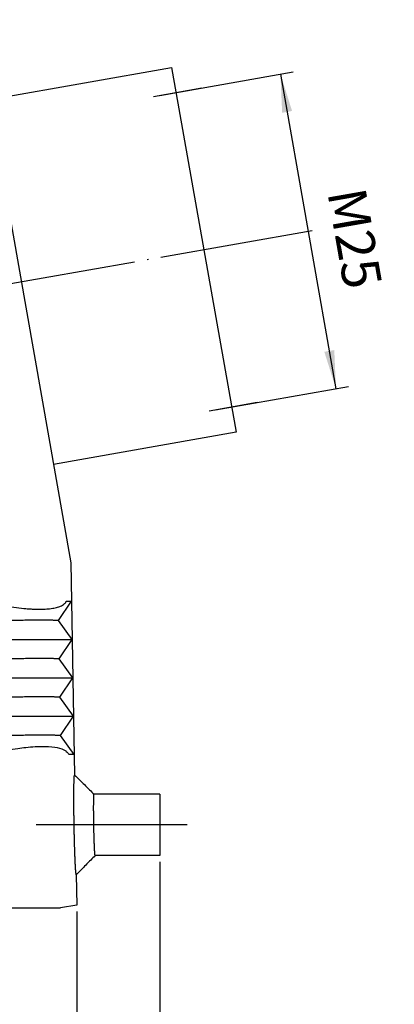
# Model space of a CAD drawing. Units: millimetres. Extents: x -297 to 0, y 0 to 210.
# Drawn here: x -176 to -146, y 73 to 151 of the extents above; entities that cross this region are included whole.
import ezdxf

# ---------------------------------------------------------------- set-up
doc = ezdxf.new("R2010")
doc.units = ezdxf.units.MM
doc.linetypes.add('DOT_CENTER', pattern=[14, 12, -1, 0, -1])
doc.layers.add('1', color=7, linetype='Continuous')
doc.styles.add('CONVERTER_12', font='simplex.shx', dxfattribs={"width": 0.95})
doc.dimstyles.new('ME10_DIM_10', dxfattribs={"dimtxt": 3, "dimasz": 3, "dimexe": 1, "dimexo": 0.5, "dimgap": 2, "dimtad": 1, "dimdsep": 46, "dimtxsty": 'CONVERTER_12', "dimsah": 1, "dimcen": 0.09, "dimclrd": 2, "dimclre": 2, "dimclrt": 4, "dimadec": 0, "dimazin": 0, "dimtfac": 1, "dimtdec": 4, "dimtix": 1, "dimtmove": 0, "dimatfit": 3, "dimfxl": 1, "dimtolj": 1, "dimtzin": 0, "dimarcsym": 0})
doc.dimstyles.new('ME10_DIM_11', dxfattribs={"dimtxt": 3, "dimasz": 3, "dimexe": 1, "dimexo": 0.5, "dimgap": 2, "dimtad": 1, "dimdsep": 46, "dimtxsty": 'CONVERTER_12', "dimsah": 1, "dimcen": 0.09, "dimclrd": 2, "dimclre": 2, "dimclrt": 4, "dimadec": 0, "dimazin": 0, "dimtfac": 1, "dimtdec": 4, "dimtix": 1, "dimtmove": 0, "dimatfit": 3, "dimfxl": 1, "dimtolj": 1, "dimtzin": 0, "dimarcsym": 0})
doc.dimstyles.new('ME10_DIM_12', dxfattribs={"dimtxt": 3, "dimasz": 3, "dimexe": 1, "dimexo": 0.5, "dimgap": 2, "dimtad": 1, "dimdsep": 46, "dimtxsty": 'CONVERTER_12', "dimsah": 1, "dimcen": 0.09, "dimclrd": 2, "dimclre": 2, "dimclrt": 4, "dimadec": 0, "dimazin": 0, "dimtfac": 1, "dimtdec": 4, "dimtix": 1, "dimtmove": 0, "dimatfit": 3, "dimfxl": 1, "dimtolj": 1, "dimtzin": 0, "dimarcsym": 0})

# ---------------------------------------------------------------- blocks, each defined once
blk = doc.blocks.new('*D3')
at = {"layer": '1', "color": 2, "linetype": 'Continuous'}
for p, q in [((-164.6768648619143, 144.6229575720797), (-154.2589171704261, 146.459922833699)), ((-155.2437249234383, 146.286274656032), (-150.9025204817641, 121.666080830727)), ((-160.3356604202401, 120.0027637467747), (-149.9177127287519, 121.839729008394))]:
    blk.add_line(p, q, dxfattribs=at)
at = {"layer": '1', "color": 2}
for points in [[(-154.333823189455, 143.4004350458695), (-155.1117375914199, 143.2632677481213), (-155.2437249234383, 146.286274656032)], [(-151.8124222157475, 124.5519204408895), (-151.0345078137825, 124.6890877386377), (-150.9025204817641, 121.666080830727)]]:
    blk.add_solid(points, dxfattribs=at)
at = {"layer": '1', "color": 4, "insert": (-151.5827761669376, 137.0415434970271), "char_height": 3, "attachment_point": 7, "rotation": 280.0000000000023, "line_spacing_factor": 0.60024009603842, "style": 'CONVERTER_12'}
blk.add_mtext('\\C4;M\\C4;25', dxfattribs=at)
blk = doc.blocks.new('*D4')
at = {"layer": '1', "color": 2, "linetype": 'Continuous'}
for p, q in [((-231.161477844694, 80.752805400237), (-231.161477844694, 65.6270889796666)), ((-171.1694264883594, 80.752805400237), (-171.1694264883594, 65.6270889796666)), ((-231.161477844694, 66.6270889796666), (-171.1694264883594, 66.6270889796666))]:
    blk.add_line(p, q, dxfattribs=at)
at = {"layer": '1', "color": 2}
for points in [[(-228.161477844694, 67.02204647242878), (-228.161477844694, 66.23213148690441), (-231.161477844694, 66.6270889796666)], [(-174.1694264883594, 66.23213148690441), (-174.1694264883594, 67.02204647242878), (-171.1694264883594, 66.6270889796666)]]:
    blk.add_solid(points, dxfattribs=at)
at = {"layer": '1', "color": 4, "insert": (-203.4154521665267, 68.6270889796666), "char_height": 3, "attachment_point": 7, "rotation": 0.00013888888888888892, "line_spacing_factor": 0.60024009603842, "style": 'CONVERTER_12'}
blk.add_mtext('60', dxfattribs=at)
blk = doc.blocks.new('*D5')
at = {"layer": '1', "color": 2, "linetype": 'Continuous'}
for p, q in [((-237.6654521665268, 84.62511665493516), (-237.6654521665268, 53.1887173199455)), ((-164.6654521665268, 84.62511665493516), (-164.6654521665268, 53.1887173199455)), ((-237.6654521665268, 54.1887173199455), (-164.6654521665268, 54.1887173199455))]:
    blk.add_line(p, q, dxfattribs=at)
at = {"layer": '1', "color": 2}
for points in [[(-234.6654521665268, 54.58367481270769), (-234.6654521665268, 53.79375982718332), (-237.6654521665268, 54.1887173199455)], [(-167.6654521665268, 53.79375982718332), (-167.6654521665268, 54.58367481270769), (-164.6654521665268, 54.1887173199455)]]:
    blk.add_solid(points, dxfattribs=at)
at = {"layer": '1', "color": 4, "insert": (-203.4154521665268, 56.1887173199455), "char_height": 3, "attachment_point": 7, "rotation": 0.00013888888888888892, "line_spacing_factor": 0.60024009603842, "style": 'CONVERTER_12'}
blk.add_mtext('73', dxfattribs=at)

msp = doc.modelspace()

# ---------------------------------------------------------------- linework, layer by layer
at = {"color": 7, "linetype": 'Continuous'}
for p, q in [((-179.1343286859647, 150.5460611879358), (-171.6367389195886, 108.0251166549348)), ((-171.6367389195886, 108.0251166549348), (-171.346980828343, 91.42488672527465)), ((-171.6238046744491, 105.0342570367658), (-172.6250044561769, 103.5333305722462)), ((-171.9689808073425, 105.0282319649556), (-171.6238046744491, 105.0342570367658)), ((-172.6250044561769, 103.5333305722462), (-172.9458602333326, 103.5277300138233)), ((-172.6250044561769, 103.5333305722462), (-171.5714394796644, 102.0342570367658)), ((-171.5714394796644, 102.0342570367658), (-172.5726392613922, 100.5333305722462)), ((-171.9453723736081, 102.0277300138233), (-171.5714394796644, 102.0342570367658)), ((-172.5726392613922, 100.5333305722462), (-172.8934950385481, 100.5277300138233)), ((-172.5726392613922, 100.5333305722462), (-171.5190742848797, 99.0342570367658)), ((-171.5190742848797, 99.0342570367658), (-172.5202740666075, 97.53333057224621)), ((-171.8930071788234, 99.02773001382333), (-171.5190742848797, 99.0342570367658)), ((-172.5202740666075, 97.53333057224621), (-172.8411298437634, 97.52773001382333)), ((-172.5202740666075, 97.53333057224621), (-171.4667090900951, 96.0342570367658)), ((-171.4667090900951, 96.0342570367658), (-172.467908871823, 94.53333057224621)), ((-171.8406419840387, 96.02773001382333), (-171.4667090900951, 96.0342570367658)), ((-172.467908871823, 94.53333057224621), (-172.7887646489787, 94.52773001382333)), ((-172.467908871823, 94.53333057224621), (-171.4143438953104, 93.0342570367658)), ((-171.4143438953104, 93.0342570367658), (-171.7595200282039, 93.02823196495423)), ((-164.6654521665268, 89.92511665493488), (-169.8202823015481, 89.92511669304135)), ((-164.6654521665268, 89.92511665493488), (-164.6654521665268, 85.12511665493516)), ((-164.6654521665268, 85.12511665493516), (-169.7365093370738, 85.12511665497335)), ((-171.2108391608854, 83.62533582027994), (-171.1694264883594, 81.252805400237)), ((-229.8701908029326, 81.02511665493525), (-172.4607135301208, 81.02511665493525))]:
    msp.add_line(p, q, dxfattribs=at)
for points, knots in [([(-178.9675936351471, 105.0251166549348), (-178.7889604876091, 105.0196763810263), (-178.4300607767796, 105.0087460746324), (-177.8833583052102, 104.9026828307629), (-177.327042837316, 104.7743676601967), (-176.7239173510727, 104.6612849293262), (-176.055438800942, 104.552773967493), (-175.4651297442898, 104.4802058858329), (-174.9872483239299, 104.4383057006188), (-174.6611360552878, 104.4173806552644), (-174.3538005591158, 104.4056407363389), (-174.0614541959351, 104.4026519852706), (-173.7901192189165, 104.4079871944554), (-173.5346940737468, 104.421801657841), (-173.2928714920418, 104.4441165573558), (-173.0732118712608, 104.4741984374006), (-172.8652188811003, 104.5137640916399), (-172.6812142086236, 104.560441108511), (-172.5140825998324, 104.6161499897151), (-172.3569448121288, 104.685383678327), (-172.2001279944816, 104.7744986028017), (-172.1131691926657, 104.8675629067929), (-172.0693014757617, 104.9145106330162)], [0, 0, 0, 0, 0.5352882167850769, 1.07547109472782, 1.666065421998967, 2.249056287193801, 2.915635297154005, 3.697663912033984, 4.03254693627153, 4.354687324692269, 4.677913432270741, 4.955103717350681, 5.231662547402238, 5.491933833560562, 5.722323967147887, 5.960034403270678, 6.156780963244805, 6.357175056730568, 6.529198704452504, 6.684358309568761, 6.872669642302486, 7.064374889912046, 7.064374889912046, 7.064374889912046, 7.064374889912046]), ([(-171.9689808073425, 105.0282319649556), (-171.974849331629, 105.0241436652984), (-171.9946005630741, 105.0103839665036), (-172.0255576456765, 104.9693402658792), (-172.0526695394434, 104.9353575061339), (-172.0693014757617, 104.9145106330162)], [0, 0, 0, 0, 0.0213809641404462, 0.0719602873175636, 0.1522306622985903, 0.1522306622985903, 0.1522306622985903, 0.1522306622985903]), ([(-172.9485603216963, 103.528105928801), (-172.9655698727159, 103.5299186946096), (-173.0210308184851, 103.5358293773871), (-173.1396835267394, 103.5366079486647), (-173.3214947446282, 103.539575996228), (-173.5658684824824, 103.5399994740373), (-173.8686580516108, 103.540152430556), (-174.2318672254376, 103.5393197302042), (-174.6539986774277, 103.5379326228402), (-175.1295447616567, 103.5360384549418), (-175.6506831337178, 103.5338517648231), (-176.2074517401057, 103.5315489060515), (-176.9189129704284, 103.5288651351737), (-177.7755705217594, 103.5261287761574), (-178.436591114992, 103.5254552326035), (-178.768290769541, 103.5251172563022)], [0, 0, 0, 0, 0.0512991304032236, 0.1672647554174911, 0.3555068936000964, 0.597034530138766, 0.9002745071396846, 1.263916772849292, 1.68664924321854, 2.166680733474711, 2.690564618636252, 3.250078656707041, 3.83700063065554, 4.824963686736248, 5.820062892085001, 5.820062892085001, 5.820062892085001, 5.820062892085001]), ([(-172.9485603216963, 103.528105928801), (-172.9480886089858, 103.5279909228951), (-172.9472008630388, 103.5277745065353), (-172.9462880248882, 103.5277442049621), (-172.9458602333326, 103.5277300138233)], [0, 0, 0, 0, 0.0014519825912249, 0.0027325677110633, 0.0027325677110633, 0.0027325677110633, 0.0027325677110633]), ([(-177.767802909806, 102.0251172563022), (-177.4357654011059, 102.025455795831), (-176.7740909189482, 102.0261304420241), (-175.9168713013424, 102.0288704348146), (-175.2052798266273, 102.0315556747113), (-174.6487897267949, 102.0338576875922), (-174.1279261127264, 102.0360431254563), (-173.6526493746575, 102.037935792975), (-173.230770017826, 102.0393214068628), (-172.867785626747, 102.0401527782169), (-172.5651766611408, 102.0399991383317), (-172.3209184781561, 102.0395750873122), (-172.1391677440656, 102.036607567159), (-172.0205331914368, 102.0358287581933), (-171.9650799860859, 102.0299185775847), (-171.9480724619715, 102.0281059288015)], [0, 0, 0, 0, 0.9961127683043467, 1.985023929190363, 2.571670457727324, 3.130902583830157, 3.654508303553043, 4.134275588365694, 4.556742380669377, 4.920158229587457, 5.223215957848331, 5.464610418759412, 5.652821389029805, 5.768769850580819, 5.820062898087192, 5.820062898087192, 5.820062898087192, 5.820062898087192]), ([(-171.9480724619715, 102.0281059288015), (-171.9476007492611, 102.0279909228956), (-171.9467130033141, 102.0277745065358), (-171.9458001651637, 102.0277442049623), (-171.9453723736081, 102.0277300138233)], [0, 0, 0, 0, 0.0014519825911307, 0.0027325677107975, 0.0027325677107975, 0.0027325677107975, 0.0027325677107975]), ([(-172.8961951269115, 100.528105928801), (-172.9132046779274, 100.5299186946094), (-172.9686656236896, 100.5358293773868), (-173.0873183319441, 100.5366079486644), (-173.2691295498483, 100.5395759962282), (-173.5135032877301, 100.5399994740374), (-173.8162928568778, 100.540152430556), (-174.1795020306924, 100.539319730204), (-174.6016334826655, 100.5379326228401), (-175.0771795668804, 100.5360384549417), (-175.5983179389456, 100.5338517648231), (-176.1550865453292, 100.5315489060515), (-176.8665477756473, 100.5288651351737), (-177.7232053269714, 100.5261287761575), (-178.3842259202008, 100.5254552326035), (-178.7159255747458, 100.5251172563022)], [0, 0, 0, 0, 0.0512991303918596, 0.1672647553973809, 0.3555068935998277, 0.5970345301741098, 0.9002745072021143, 1.263916772907118, 1.686649243217162, 2.166680733486464, 2.690564618651558, 3.250078656717658, 3.83700063065476, 4.824963686737769, 5.820062892074613, 5.820062892074613, 5.820062892074613, 5.820062892074613]), ([(-172.8961951269115, 100.528105928801), (-172.8957234142011, 100.5279909228949), (-172.8948356682542, 100.5277745065347), (-172.8939228301037, 100.527744204962), (-172.8934950385481, 100.5277300138233)], [0, 0, 0, 0, 0.0014519825911352, 0.0027325677108068, 0.0027325677108068, 0.0027325677108068, 0.0027325677108068]), ([(-177.7154377150213, 99.02511725630224), (-177.3834002062981, 99.02545579583101), (-176.7217257241406, 99.02613044202415), (-175.8645061065324, 99.02887043481468), (-175.1529146318384, 99.03155567471134), (-174.5964245320048, 99.03385768759213), (-174.0755609179386, 99.03604312545635), (-173.600284179871, 99.03793579297499), (-173.17840482304, 99.03932140686285), (-172.8154204319607, 99.04015277821682), (-172.5128114663552, 99.03999913833167), (-172.2685532833782, 99.03957508731222), (-172.0868025492919, 99.03660756715931), (-171.9681679966633, 99.03582875819352), (-171.9127147913053, 99.0299185775845), (-171.8957072671871, 99.028105928801)], [0, 0, 0, 0, 0.9961127683734968, 1.985023929190192, 2.571670457734032, 3.130902583836552, 3.654508303555943, 4.13427558836578, 4.556742380671566, 4.920158229589306, 5.223215957849042, 5.464610418759442, 5.652821389008799, 5.768769850568734, 5.8200628980869, 5.8200628980869, 5.8200628980869, 5.8200628980869]), ([(-171.8957072671871, 99.028105928801), (-171.8952355544767, 99.02799092289503), (-171.8943478085295, 99.02777450653497), (-171.8934349703791, 99.02774420496206), (-171.8930071788234, 99.02773001382333)], [0, 0, 0, 0, 0.00145198259129, 0.0027325677110861, 0.0027325677110861, 0.0027325677110861, 0.0027325677110861]), ([(-172.843829932127, 97.528105928801), (-172.8608394831428, 97.52991869460938), (-172.9163004289051, 97.53582937738683), (-173.0349531371595, 97.53660794866435), (-173.2167643550609, 97.53957599622805), (-173.4611380929376, 97.53999947403744), (-173.7639276620805, 97.54015243055596), (-174.1271368358983, 97.53931973020407), (-174.5492682878723, 97.5379326228401), (-175.0248143720882, 97.53603845494176), (-175.5459527441515, 97.53385176482314), (-176.1027213505394, 97.53154890605148), (-176.8141825808955, 97.52886513517366), (-177.6708401322211, 97.52612877615742), (-178.3318607254504, 97.52545523260358), (-178.6635603799612, 97.52511725630224)], [0, 0, 0, 0, 0.0512991303917748, 0.1672647553972103, 0.3555068935998275, 0.5970345301655549, 0.9002745071867098, 1.263916772892679, 1.686649243217845, 2.166680733474129, 2.69056461863999, 3.250078656712883, 3.837000630655157, 4.824963686840201, 5.820062892074527, 5.820062892074527, 5.820062892074527, 5.820062892074527]), ([(-172.843829932127, 97.528105928801), (-172.8433582194165, 97.527990922895), (-172.8424704734695, 97.527774506535), (-172.841557635319, 97.52774420496205), (-172.8411298437634, 97.52773001382333)], [0, 0, 0, 0, 0.0014519825912621, 0.0027325677109732, 0.0027325677109732, 0.0027325677109732, 0.0027325677109732]), ([(-177.6630725202366, 96.02511725630224), (-177.3310350114816, 96.02545579583112), (-176.6693605293241, 96.02613044202447), (-175.8121409117142, 96.02887043481476), (-175.10054943705, 96.03155567471134), (-174.5440593372155, 96.03385768759216), (-174.0231957231509, 96.0360431254563), (-173.5479189850851, 96.03793579297503), (-173.126039628255, 96.03932140686275), (-172.7630552371755, 96.04015277821686), (-172.4604462715699, 96.03999913833161), (-172.2161880885781, 96.03957508731234), (-172.0344373544835, 96.03660756715848), (-171.9158028018547, 96.03582875819282), (-171.860349596512, 96.02991857758401), (-171.8433420724023, 96.028105928801)], [0, 0, 0, 0, 0.9961127684688236, 1.985023929190192, 2.571670457739261, 3.130902583842264, 3.654508303559211, 4.134275588365694, 4.556742380671707, 4.920158229589987, 5.223215957849894, 5.464610418759526, 5.65282138905411, 5.768769850594623, 5.820062898087042, 5.820062898087042, 5.820062898087042, 5.820062898087042]), ([(-171.8433420724023, 96.028105928801), (-171.8428703596919, 96.02799092289494), (-171.8419826137448, 96.02777450653473), (-171.8410697755943, 96.02774420496196), (-171.8406419840387, 96.02773001382333)], [0, 0, 0, 0, 0.001451982591213, 0.002732567710998, 0.002732567710998, 0.002732567710998, 0.002732567710998]), ([(-172.7914647373423, 94.528105928801), (-172.8084742883647, 94.52991869460975), (-172.8639352341384, 94.53582937738742), (-172.9825879423928, 94.53660794866475), (-173.1643991602933, 94.53957599622817), (-173.4087728981681, 94.53999947403742), (-173.7115624673197, 94.54015243055599), (-174.0747716411319, 94.53931973020413), (-174.4969030930991, 94.53793262284006), (-174.9724491773084, 94.53603845494176), (-175.4935875493721, 94.53385176482314), (-176.0503561557574, 94.53154890605148), (-176.761817386098, 94.52886513517369), (-177.6184749374232, 94.52612877615732), (-178.2794955306525, 94.52545523260353), (-178.6111951851766, 94.52511725630224)], [0, 0, 0, 0, 0.0512991304113557, 0.1672647554314683, 0.355506893600003, 0.597034530182158, 0.90027450721525, 1.263916772919003, 1.686649243217821, 2.166680733482206, 2.690564618646476, 3.250078656714479, 3.837000630654935, 4.824963686800416, 5.820062892074589, 5.820062892074589, 5.820062892074589, 5.820062892074589]), ([(-172.7914647373423, 94.528105928801), (-172.7909930246319, 94.52799092289503), (-172.7901052786848, 94.52777450653497), (-172.7891924405344, 94.52774420496205), (-172.7887646489787, 94.52773001382333)], [0, 0, 0, 0, 0.0014519825911786, 0.0027325677109748, 0.0027325677109748, 0.0027325677109748, 0.0027325677109748]), ([(-177.6926214187268, 93.1479284815638), (-177.4979731805065, 93.19189001630757), (-177.1321732442924, 93.27450637307503), (-176.4976042177421, 93.39934771145798), (-175.8456081698488, 93.50912865818114), (-175.1255678541246, 93.60219088176532), (-174.4925066907234, 93.65701157062114), (-173.7353589222539, 93.68225271084174), (-172.9719118411831, 93.6464388514211), (-172.3268321311465, 93.48767790991107), (-172.0030880389139, 93.29372830379148), (-171.9164362128031, 93.20028258469908), (-171.8786078987571, 93.15948836431166)], [0, 0, 0, 0, 0.598623796863824, 1.124986025067095, 1.940011732158978, 2.581637198619199, 3.302656726039514, 3.845385820849804, 4.853359975035579, 5.591855251835463, 5.806428121689549, 5.972678537802529, 5.972678537802529, 5.972678537802529, 5.972678537802529]), ([(-171.8786078987571, 93.15948836431166), (-171.8586420711881, 93.13535838613133), (-171.8261522337784, 93.09609228918299), (-171.7892567883784, 93.0487721904554), (-171.766255341491, 93.03288427584418), (-171.7595200282039, 93.02823196495423)], [0, 0, 0, 0, 0.0942454974006533, 0.1533631992614401, 0.1778420264983332, 0.1778420264983332, 0.1778420264983332, 0.1778420264983332]), ([(-171.2108391608854, 83.62533582027994), (-171.2119555717837, 83.62585189458926), (-171.2152816202082, 83.62738937953434), (-171.2182587504053, 83.63514746313878), (-171.2232379294203, 83.64973201636167), (-171.2283260019734, 83.67595807193416), (-171.2343550714729, 83.7142509314561), (-171.2404255661915, 83.76390231074244), (-171.2467057983538, 83.82444306262323), (-171.2530824106806, 83.89583755561745), (-171.2595606280478, 83.97788160467888), (-171.2661112027539, 84.0704264521749), (-171.2727197383394, 84.17330359343705), (-171.2794722161099, 84.28810931969748), (-171.2861536433772, 84.4115228473997), (-171.2925731897352, 84.53937312561101), (-171.2984736996706, 84.6648791770598), (-171.3038194535825, 84.78533044315989), (-171.3096776401166, 84.9241440448627), (-171.3161091589122, 85.08587799386136), (-171.3231637490287, 85.27580602845036), (-171.3300441775536, 85.47378028666446), (-171.3359657467997, 85.65568360381764), (-171.3409570467447, 85.81748782057286), (-171.3450240635481, 85.95509389209437), (-171.3487916001008, 86.08788949011705), (-171.3522622379039, 86.21509498900816), (-171.3554385939264, 86.3359307583624), (-171.358323277312, 86.44961716833899), (-171.3613981889447, 86.57490294151694), (-171.364633123753, 86.71210640375404), (-171.3679940065916, 86.86159940503546), (-171.3710553172016, 87.004276947278), (-171.3738273733819, 87.13951988140516), (-171.3763204963291, 87.26670905823703), (-171.3785449970254, 87.38522533042797), (-171.3818281449557, 87.56760778510163), (-171.3859384242911, 87.81575812245785), (-171.3904867760638, 88.13121998572522), (-171.3942929333616, 88.44222581237581), (-171.3973379650095, 88.7472190725345), (-171.3996051200277, 89.04466584954537), (-171.4007963709456, 89.27792884453203), (-171.401349837865, 89.4525353625194), (-171.4015891338267, 89.57405623014117), (-171.4016667289161, 89.703015469226), (-171.4015383999766, 89.83790786532198), (-171.401159991846, 89.97722820468772), (-171.4005340799713, 90.1096155269828), (-171.3996725396299, 90.23635555163813), (-171.3985828316344, 90.35830402647217), (-171.3971147804993, 90.4857414023522), (-171.3952073037563, 90.61587158878714), (-171.3930475952289, 90.73256819938186), (-171.3908071163876, 90.8317604557529), (-171.3887321490747, 90.91049876846736), (-171.3866089363419, 90.98027753057306), (-171.3844703575252, 91.04165746204538), (-171.3823493291629, 91.09519932044753), (-171.3802786008819, 91.14146370516164), (-171.3781263800981, 91.18428866122375), (-171.3757613879909, 91.22588229396783), (-171.3730051548991, 91.2677692370984), (-171.3698875386528, 91.30749109203677), (-171.3664654384219, 91.34360994597344), (-171.3625797784088, 91.37445057674174), (-171.3590059218632, 91.3975571912435), (-171.3548640907775, 91.41226855932058), (-171.35242532894, 91.4214259335627), (-171.3484110569401, 91.42397759617218), (-171.346980828343, 91.42488672527465)], [0, 0, 0, 0, 0.0036003171151499, 0.0107261540011679, 0.0231732068112295, 0.0509546354998053, 0.0898899672866019, 0.1398901437431498, 0.2008240911012109, 0.2725448989163183, 0.3548983802743196, 0.4477265438971256, 0.550869219686797, 0.6641649023918142, 0.7927373110997161, 0.9216508592716988, 1.048198132607241, 1.169670824577207, 1.283360008823776, 1.465009361580081, 1.655255481991314, 1.853536452112138, 2.059290196262029, 2.201254080713562, 2.339179872182388, 2.472288566815664, 2.599801090950055, 2.720938311014726, 2.834921041770348, 2.940970053228791, 3.096908780145623, 3.246645726659628, 3.389562298952637, 3.525039850869929, 3.652459689494448, 3.771203080031116, 3.880651250121324, 4.199695666932779, 4.515755568061686, 4.82713449125849, 5.132782251629334, 5.430780131081825, 5.7194999022656, 5.832579455516655, 5.95460222946217, 6.084063107561667, 6.219457107542576, 6.359279414692619, 6.50202542589773, 6.616623189515505, 6.739508044236871, 6.86788512007683, 6.998960161928349, 7.12993979908994, 7.218033719899255, 7.296612204106484, 7.366236139335254, 7.427466259265803, 7.48086310632456, 7.526986983670211, 7.56639789348702, 7.60949885685658, 7.651970613211767, 7.692319290270368, 7.729057082103328, 7.760708844623955, 7.78583088422004, 7.798519721054603, 7.807484157334848, 7.812445857281292, 7.812445857281292, 7.812445857281292, 7.812445857281292]), ([(-171.346980828343, 91.42488672527465), (-171.212718828392, 91.29296660290477), (-170.9582939665295, 91.04297959102269), (-170.5675815253967, 90.6591258175511), (-170.1929543284612, 90.29111209506084), (-169.9384693176428, 90.0411863165727), (-169.8202823015481, 89.92511669304135)], [0, 0, 0, 0, 0.5646794043342014, 1.070060581168395, 1.643167483631541, 2.140121157583131, 2.140121157583131, 2.140121157583131, 2.140121157583131]), ([(-169.7365093370738, 85.12511665497335), (-169.8514868918494, 85.00818463898203), (-170.0972409675206, 84.75825305774019), (-170.4595425284099, 84.3897040262619), (-170.8360084022771, 84.00670924843028), (-171.0817064313485, 83.7567225683008), (-171.2108391608854, 83.62533582027994)], [0, 0, 0, 0, 0.4919719603991231, 1.051545409095364, 1.550424869933139, 2.103090821834074, 2.103090821834074, 2.103090821834074, 2.103090821834074])]:
    msp.add_open_spline(points, degree=3, knots=knots, dxfattribs=at)
at = {"color": 2, "linetype": 'Continuous'}
msp.add_open_spline([(-169.7365093370738, 85.12511665497335), (-169.7373536223332, 85.1256132356297), (-169.7397122069358, 85.12700045611577), (-169.741367416059, 85.13221353094882), (-169.7434857051276, 85.13867044353043), (-169.7454135825646, 85.14745915337986), (-169.7475106028555, 85.15853281457026), (-169.7497690123747, 85.17297540890266), (-169.7522300166443, 85.19120363758871), (-169.7548738969611, 85.21371129796333), (-169.7577038712146, 85.24096259570064), (-169.7602853516243, 85.26880042525556), (-169.7626939769538, 85.297012619299), (-169.7649567397688, 85.32535328136426), (-169.767408353796, 85.35817712343102), (-169.7700410358379, 85.3958342640583), (-169.7728471354357, 85.438674768703), (-169.7758189032063, 85.48704872876516), (-169.7785336880269, 85.53411284475466), (-169.781037618534, 85.57974538610901), (-169.7833557161414, 85.62377815539713), (-169.7858475919558, 85.67319257312732), (-169.7885010111378, 85.72819485099915), (-169.7913037450105, 85.78899119740231), (-169.7942435492783, 85.85578782207237), (-169.7969100770838, 85.9193076979049), (-169.7993413462899, 85.97952414939854), (-169.8015620806411, 86.03635722261598), (-169.8039318910628, 86.09915870586119), (-169.8064345712123, 86.16797298053723), (-169.8090539087959, 86.2428444271598), (-169.8117736911852, 86.32381742601436), (-169.814224826027, 86.3999734443905), (-169.8164388208083, 86.47130928478168), (-169.8184384470467, 86.5377711390129), (-169.820545958351, 86.61021875292623), (-169.8227432010531, 86.68854359863195), (-169.8250120106078, 86.77263714793013), (-169.8273342203666, 86.86239087290875), (-169.8296550659659, 86.956216874321), (-169.8318898751355, 87.05093221901174), (-169.8339673865839, 87.14326750602595), (-169.8358586431671, 87.23134643621968), (-169.8375702880614, 87.31480144955395), (-169.8391089625556, 87.39326498534379), (-169.8404813058865, 87.46636948420081), (-169.8425064818221, 87.57889416289034), (-169.8450363357624, 87.73179579894484), (-169.8478239313462, 87.92585431344294), (-169.8501392212154, 88.11651951516183), (-169.8519744367111, 88.30289040797592), (-169.8533218537261, 88.4840659933745), (-169.8540142028683, 88.62631381185273), (-169.8543212275906, 88.73306154326927), (-169.8544428556075, 88.80774604391881), (-169.8544594896922, 88.886644136054), (-169.8543446423561, 88.96887872109973), (-169.8540718920225, 89.05357270584318), (-169.8535818849611, 89.14605854525149), (-169.8528111546581, 89.24326116779535), (-169.8516945506248, 89.34232369377172), (-169.8503062760776, 89.43439915891847), (-169.848702553609, 89.51670545402617), (-169.8469234336667, 89.5894508515828), (-169.8450195025653, 89.65288759566963), (-169.8429268882765, 89.70987223846751), (-169.8406516279572, 89.76031200438582), (-169.8382096392853, 89.80412637978772), (-169.8355939010396, 89.84120047019323), (-169.8328758555084, 89.87152348614163), (-169.8299417561263, 89.89481879456008), (-169.8273536365706, 89.91057938415192), (-169.8246170196985, 89.91926255636301), (-169.8229821649331, 89.92383179915412), (-169.8209786647752, 89.92478528108202), (-169.8202823015481, 89.92511669304135)], degree=3, knots=[0, 0, 0, 0, 0.0028698555207214, 0.008017156274055, 0.015392319697694, 0.0236879910594099, 0.034821741629114, 0.0492701345426277, 0.0675083436247733, 0.0900106166222405, 0.1172505776616812, 0.1497014220996578, 0.1738805043981433, 0.2021948129999297, 0.2349935086639106, 0.2726259352012033, 0.3154415813662708, 0.36379005132404, 0.4180210417913576, 0.4568683110712817, 0.5008935183387748, 0.550302163006126, 0.6052998173393724, 0.6660921206524447, 0.7328847738666325, 0.8058835344938062, 0.856819449347312, 0.9136812717405502, 0.9765128147516948, 1.04535793132665, 1.120260513945805, 1.201264494200501, 1.288413842319583, 1.348846796190473, 1.415375034865999, 1.487889595705087, 1.566281542947947, 1.650441968757929, 1.740261994260522, 1.835632770599453, 1.932006008664418, 2.024487052019269, 2.112708685804386, 2.196303663125047, 2.274904708358842, 2.348144520067183, 2.415655773579116, 2.612533392969697, 2.806911806387527, 2.997890924650744, 3.184570682999357, 3.36605107245056, 3.541432177859741, 3.611318616690935, 3.686295532917808, 3.765485908069771, 3.848012809059961, 3.932999409179854, 4.019569015823374, 4.125474010770458, 4.224615948517592, 4.316774852577015, 4.401731031972765, 4.471580786344886, 4.535075219032092, 4.592126288389862, 4.642646814701184, 4.68655103036073, 4.723755645649645, 4.754182141716705, 4.777762482564076, 4.794456869245293, 4.801493809811122, 4.805723950126679, 4.80797752837084, 4.80797752837084, 4.80797752837084, 4.80797752837084], dxfattribs=at)
at = {"layer": '1', "color": 7, "linetype": 'Continuous'}
for p, q in [((-178.032768790829, 144.2988045814328), (-163.753056372152, 146.8167031576033)), ((-163.753056372152, 146.8167031576033), (-158.717259219811, 118.2572783202493)), ((-158.717259219811, 118.2572783202493), (-172.996971638488, 115.7393797440788)), ((-171.1694264883594, 81.252805400237), (-172.4607135301208, 81.02511665493525))]:
    msp.add_line(p, q, dxfattribs=at)
at = {"layer": '1', "color": 2, "linetype": 'Continuous'}
for p, q in [((-165.1692687384204, 144.5361334832463), (-161.4051427484754, 145.1998504540597)), ((-157.0639383068012, 120.5796566287547), (-160.8280642967462, 119.9159396579413))]:
    msp.add_line(p, q, dxfattribs=at)
at = {"layer": '1', "color": 2, "linetype": 'DOT_CENTER'}
for p, q in [((-152.7703237735282, 134.0295693643047), (-181.5600283445315, 128.9531676818098)), ((-162.5495832908832, 87.52511665493479), (-174.3495832908832, 87.52511665493479))]:
    msp.add_line(p, q, dxfattribs=at)

# ---------------------------------------------------------------- dimensions: what is measured, and where the dimension line sits
at = {"layer": '1'}
dim = msp.add_aligned_dim(p1=(-160.8280642967462, 119.9159396579413), p2=(-165.1692687384204, 144.5361334832463), distance=-10.078661327170863, dimstyle='ME10_DIM_10', override={"dimpost": 'M<>'}, dxfattribs=at)
dim.commit()
dim.dimension.update_dxf_attribs({"geometry": '*D3', "text_midpoint": (-149.6262955670585, 134.5839463652139), "text_rotation": -79.99999999999774})
dim = msp.add_linear_dim(base=(-237.6654521665268, 54.1887173199455), p1=(-164.6654521665268, 85.12511665493516), p2=(-237.6654521665268, 85.12511665493516), dimstyle='ME10_DIM_12', dxfattribs=at)
dim.commit()
dim.dimension.update_dxf_attribs({"geometry": '*D5', "text_midpoint": (-201.1654521665268, 57.6887173199455), "text_rotation": 0.00013888888889})
dim = msp.add_linear_dim(base=(-231.161477844694, 66.6270889796666), p1=(-171.1694264883594, 81.252805400237), p2=(-231.161477844694, 81.252805400237), text='60', dimstyle='ME10_DIM_11', dxfattribs=at)
dim.commit()
dim.dimension.update_dxf_attribs({"geometry": '*D4', "text_midpoint": (-201.1654521665267, 70.1270889796666), "text_rotation": 0.00013888888889})

doc.saveas('drawing.dxf')
